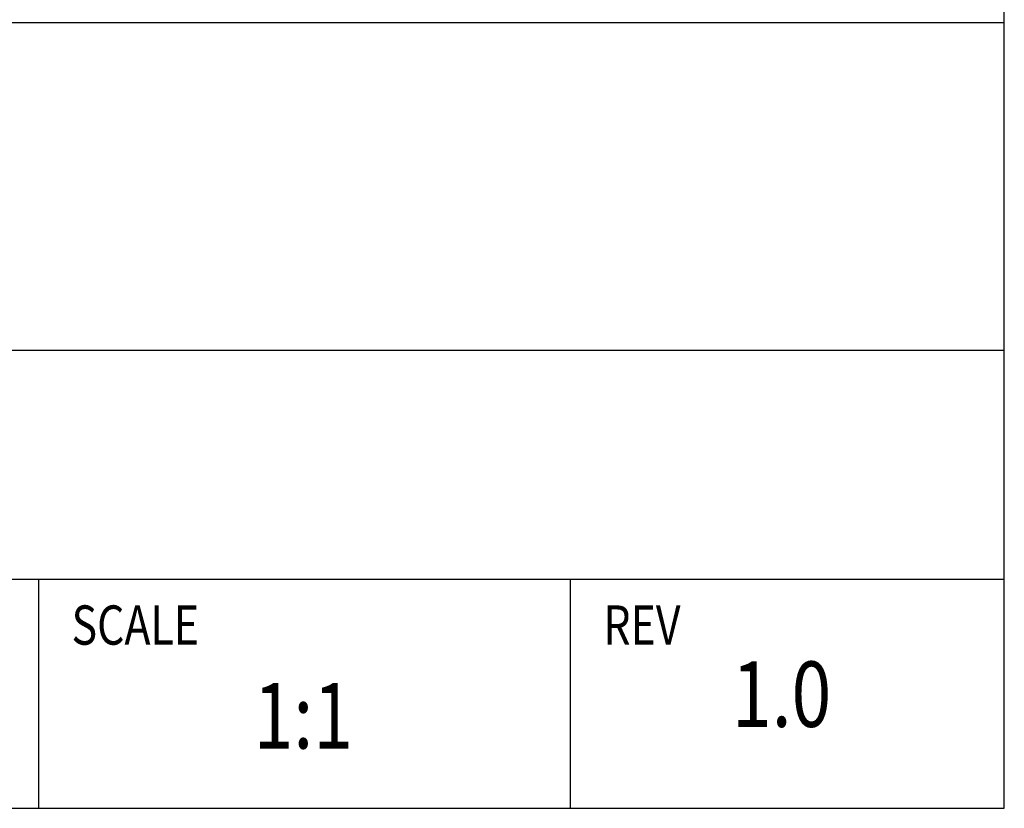
# Model space of a CAD drawing. Units: millimetres. Extents: x 10 to 584, y 10 to 410.
# Drawn here: x 524 to 584, y 10 to 58 of the extents above; entities that cross this region are included whole.
import ezdxf
from ezdxf.enums import TextEntityAlignment as Align

# ---------------------------------------------------------------- set-up
doc = ezdxf.new("R2010")
doc.units = ezdxf.units.MM
doc.header["$LTSCALE"] = 32.67
doc.layers.get('0').update_dxf_attribs({"linetype": 'CONTINUOUS'})
doc.layers.add('8_ALL_NOTES_BALLOONS_SYMBOLS_GT', color=7, linetype='CONTINUOUS')
doc.styles.get("Standard").update_dxf_attribs({"font": 'txt', "width": 0.8})

msp = doc.modelspace()

# ---------------------------------------------------------------- linework, layer by layer
at = {"color": 1, "linetype": 'CONTINUOUS'}
for p, q in [((584, 10), (584, 410)), ((10, 10), (584, 10))]:
    msp.add_line(p, q, dxfattribs=at)
at = {"color": 3, "linetype": 'CONTINUOUS'}
for p, q in [((584, 58), (375.5, 58)), ((455.5, 38), (584, 38)), ((455.5, 24), (584, 24)), ((525, 10), (525, 24)), ((557.5, 10), (557.5, 24))]:
    msp.add_line(p, q, dxfattribs=at)

# ---------------------------------------------------------------- texts
at = {"color": 2, "linetype": 'CONTINUOUS', "width": 0.8}
for s, p in [('SCALE', (527, 20)), ('REV', (559.5, 20))]:
    msp.add_text(s, height=2.4, dxfattribs=at).set_placement(p)
msp.add_text('1:1', height=4, dxfattribs=at).set_placement((541.1614, 13.6524), align=Align.CENTER)
at = {"layer": '8_ALL_NOTES_BALLOONS_SYMBOLS_GT', "color": 2, "linetype": 'CONTINUOUS', "width": 0.8}
msp.add_text('1.0', height=4, dxfattribs=at).set_placement((570.3949, 14.9738), align=Align.CENTER)

doc.saveas('drawing.dxf')
